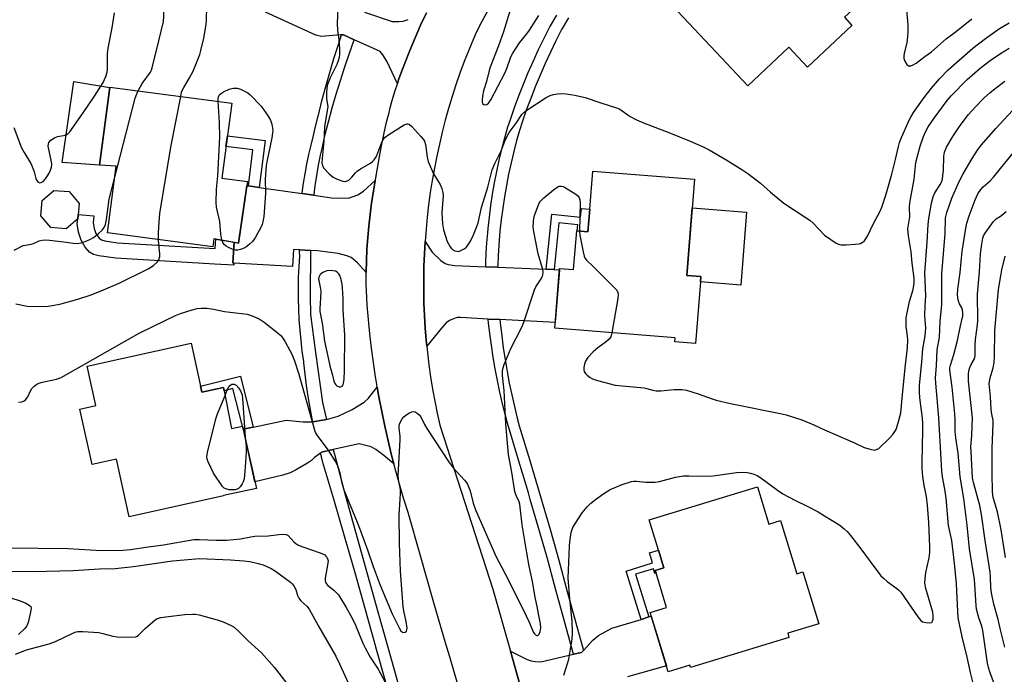
# Model space of a CAD drawing. Units: inches. Extents: x 1219769 to 1225769, y 541455 to 545456.
# Drawn here: x 1223734 to 1224060, y 544222 to 544439 of the extents above; entities that cross this region are included whole.
import ezdxf

# ---------------------------------------------------------------- set-up
doc = ezdxf.new("R2010")
doc.units = ezdxf.units.IN
doc.header["$MEASUREMENT"] = 0
for name, color, linetype in [('BLDG-Footprint', 5, 'Continuous'), ('CULTRL-Pad', 6, 'Continuous'), ('TRANS-Driveway', 251, 'Continuous'), ('TRANS-Non Street Sidewalk', 7, 'Continuous'), ('TRANS-Road', 130, 'Continuous'), ('TRANS-Street Sidewalk', 7, 'Continuous'), ('Undefined', 1, 'Continuous')]:
    doc.layers.add(name, color=color, linetype=linetype)

msp = doc.modelspace()

# ---------------------------------------------------------------- linework, layer by layer
at = {"layer": 'BLDG-Footprint'}
for points, elevation in [([(1223989.11, 544475.25), (1224015.07, 544447.48), (1224006.57, 544439.53), (1224009.08, 544436.85), (1223994.34, 544423.06), (1223988.21, 544429.61), (1223974.58, 544416.86), (1223946.31, 544447.09), (1223960.94, 544460.78), (1223964.47, 544457.01), (1223974.37, 544466.27), (1223974.39, 544466.24), (1223976.77, 544463.7), (1223979.01, 544465.8)], 376.73), ([(1223808.98, 544385.15), (1223806.06, 544364.81), (1223797.86, 544366.24), (1223797.51, 544363.58), (1223762.62, 544368.19), (1223765.54, 544390.27), (1223760.01, 544390.6), (1223763.42, 544416.45), (1223803.79, 544411.12), (1223800.51, 544386.32)], 377.96), ([(1223956.99, 544385.93), (1223954.42, 544354.11), (1223959.07, 544353.74), (1223958.92, 544351.96), (1223957.28, 544331.58), (1223950.4, 544332.13), (1223950.51, 544333.44), (1223910.7, 544336.65), (1223912.3, 544356.44), (1223916.94, 544356.06), (1223917.98, 544368.88), (1223918.18, 544368.86), (1223921.69, 544368.58), (1223922.29, 544376.03), (1223923.31, 544388.65)], 379.78), ([(1223752.9, 544372.87), (1223749.03, 544369.56), (1223743.94, 544369.96), (1223740.63, 544373.84), (1223741.03, 544378.92), (1223744.91, 544382.23), (1223749.99, 544381.83), (1223753.3, 544377.95)], 374.86), ([(1223790.32, 544331.69), (1223793.93, 544315.43), (1223801.06, 544317.01), (1223803.75, 544303.42), (1223807.4, 544304.23), (1223811.97, 544283.64), (1223801.11, 544281.23), (1223801.12, 544281.17), (1223769.89, 544274.24), (1223765.66, 544293.32), (1223757.61, 544291.53), (1223753.53, 544309.9), (1223758.84, 544311.07), (1223755.96, 544324.07)], 381.01), ([(1223977.77, 544284.15), (1223981.53, 544271.81), (1223985.42, 544273), (1223990.8, 544255.38), (1223992.84, 544256), (1223998.07, 544238.85), (1223987.8, 544235.72), (1223988.22, 544234.31), (1223955.61, 544224.36), (1223955.38, 544225.14), (1223948.23, 544222.96), (1223942.25, 544242.58), (1223947.72, 544244.25), (1223944.27, 544255.57), (1223943.99, 544256.47), (1223946.85, 544257.34), (1223946.84, 544257.37), (1223945.06, 544263.2), (1223942, 544273.24)], 382.74)]:
    msp.add_lwpolyline(points, close=True, dxfattribs=dict(at, elevation=elevation))
at = {"layer": 'CULTRL-Pad'}
for points in [[(1223763.4, 544416.26), (1223760.01, 544390.6), (1223747.63, 544391.48), (1223751.5, 544418.24)], [(1223974.22, 544375.06), (1223972.27, 544350.88), (1223958.92, 544351.96), (1223959.07, 544353.74), (1223954.42, 544354.11), (1223956.23, 544376.51)]]:
    msp.add_lwpolyline(points, close=True, dxfattribs=at)
at = {"layer": 'TRANS-Driveway'}
for points in [[(1223868.22, 544440.98), (1223866.31, 544436.87), (1223864.48, 544432.72), (1223862.73, 544428.53), (1223861.04, 544424.32), (1223859.44, 544420.09), (1223859.03, 544418.86), (1223858.61, 544417.54), (1223855.16, 544424.99), (1223853.84, 544427.12), (1223852.91, 544428.25), (1223850.52, 544429.29), (1223844.28, 544432.09), (1223840.8, 544433.66), (1223840.16, 544433.67), (1223839.79, 544433.67), (1223833.47, 544433.19), (1223831.67, 544433.58), (1223814.94, 544441.19)], [(1223847.69, 544441.19), (1223856.89, 544438.18), (1223859.05, 544438.1), (1223860.55, 544438.29), (1223862.15, 544438.76)], [(1223902.51, 544206.94), (1223896.04, 544229.78), (1223901.59, 544227.04), (1223902.93, 544226.56), (1223904.2, 544226.32), (1223906.08, 544226.24), (1223916.93, 544228.73), (1223919.58, 544229.34), (1223920.23, 544230.04), (1223923.31, 544233.37), (1223925.22, 544235), (1223929.61, 544237.35), (1223939.28, 544240.3), (1223941.84, 544241.09), (1223942.63, 544241.33), (1223947.65, 544224.86), (1223934.75, 544221.23)]]:
    msp.add_lwpolyline(points, dxfattribs=at)
for points in [[(1223848.26, 544355.02), (1223845.43, 544358.29), (1223843.32, 544360), (1223841.91, 544360.56), (1223839.05, 544361.31), (1223832.16, 544362.24), (1223829.9, 544362.38), (1223826.26, 544362.59), (1223824.2, 544362.72), (1223823.87, 544357.05), (1223804.53, 544358.2), (1223804.19, 544358.22), (1223804.59, 544365.07), (1223806.05, 544364.81), (1223808.78, 544383.77), (1223809.31, 544383.7), (1223812.88, 544383.19), (1223827.14, 544381.18), (1223830.92, 544380.64), (1223836.79, 544379.81), (1223842.48, 544379.69), (1223845.5, 544380.74), (1223847.38, 544381.96), (1223851.3, 544385.54), (1223850.68, 544381.95), (1223850.1, 544378.13), (1223849.6, 544374.3), (1223849.17, 544370.45), (1223848.83, 544366.6), (1223848.56, 544362.75), (1223848.37, 544358.89)], [(1223887.9, 544356.98), (1223891.81, 544356.81), (1223907.91, 544356.13), (1223910.52, 544356.02), (1223912.26, 544355.95), (1223910.85, 544338.51), (1223892.52, 544339.47), (1223888.69, 544339.66), (1223879.54, 544340.14), (1223878.38, 544340.15), (1223877.14, 544339.79), (1223875.85, 544339.2), (1223874.82, 544338.36), (1223873.25, 544336.7), (1223868.36, 544330.65), (1223868.16, 544332.68), (1223867.84, 544336.75), (1223867.59, 544340.82), (1223867.42, 544344.9), (1223867.34, 544348.98), (1223867.33, 544353.06), (1223867.41, 544357.14), (1223867.56, 544361.21), (1223867.79, 544365.29), (1223870.09, 544361.8), (1223873.05, 544359.05), (1223874.49, 544358.09), (1223875.48, 544357.69), (1223877.61, 544357.41)], [(1223857.45, 544291.8), (1223854.15, 544294.49), (1223851.46, 544296.52), (1223849.94, 544297.41), (1223845.96, 544298.33), (1223837.39, 544296.45), (1223833.54, 544295.61), (1223833.12, 544295.3), (1223831.16, 544293.87), (1223830.2, 544292.91), (1223828.92, 544291.95), (1223824.93, 544289.63), (1223823.1, 544288.82), (1223820.73, 544288.06), (1223811.48, 544285.85), (1223807.65, 544303.12), (1223807.63, 544303.22), (1223810.94, 544303.91), (1223821.85, 544306.19), (1223827.35, 544305.7), (1223830.57, 544305.66), (1223830.63, 544305.67), (1223834.46, 544306.29), (1223835.13, 544306.47), (1223839.07, 544307.57), (1223843.69, 544309.69), (1223847.68, 544312.17), (1223849.05, 544313.53), (1223851.96, 544317.09), (1223852.52, 544313.88), (1223853.46, 544309.03), (1223854.47, 544304.2), (1223855.55, 544299.39), (1223856.59, 544295.1), (1223856.72, 544294.6)]]:
    msp.add_lwpolyline(points, close=True, dxfattribs=at)
at = {"layer": 'TRANS-Non Street Sidewalk'}
for points in [[(1223812.88, 544383.19), (1223809.31, 544383.7), (1223810.81, 544395.66), (1223801.89, 544396.77), (1223802.37, 544400.34), (1223814.84, 544398.79)], [(1223804.59, 544365.07), (1223804.19, 544358.22), (1223804.53, 544358.2), (1223804.49, 544357.49), (1223798.05, 544357.86), (1223765.41, 544359.76), (1223759.76, 544360.56), (1223758.05, 544361.07), (1223756.74, 544361.78), (1223755.33, 544363.43), (1223753.94, 544365.82), (1223753.11, 544368.38), (1223752.64, 544371.17), (1223752.8, 544372.78), (1223752.9, 544372.87), (1223753.02, 544374.3), (1223758.14, 544373.79), (1223757.92, 544371.54), (1223758.23, 544369.6), (1223758.77, 544367.99), (1223759.88, 544366.4), (1223760.68, 544365.9), (1223761.76, 544365.54), (1223766.01, 544364.94), (1223798.35, 544363.06), (1223798.53, 544366.12)], [(1223910.52, 544356.02), (1223907.91, 544356.13), (1223909.72, 544374.37), (1223919.25, 544373.42), (1223919.54, 544376.3), (1223922.29, 544376.02), (1223921.69, 544368.58), (1223918.18, 544368.86), (1223918.38, 544370.88), (1223912.06, 544371.51)], [(1223810.94, 544303.91), (1223807.63, 544303.22), (1223807.4, 544304.23), (1223807.37, 544304.23), (1223804.19, 544316.69), (1223801.27, 544315.95), (1223801.06, 544317.01), (1223793.93, 544315.43), (1223793.48, 544317.46), (1223806.64, 544320.8)], [(1223941.84, 544241.09), (1223939.28, 544240.3), (1223934.31, 544256.29), (1223943.08, 544259.01), (1223942.07, 544262.27), (1223945.06, 544263.2), (1223946.84, 544257.37), (1223946.85, 544257.34), (1223943.99, 544256.47), (1223944.27, 544255.57), (1223943.88, 544255.45), (1223943.38, 544257.04), (1223937.46, 544255.2)]]:
    msp.add_lwpolyline(points, close=True, dxfattribs=at)
at = {"layer": 'TRANS-Road'}
for points in [[(1223879.15, 544216.9), (1223875.61, 544228.96), (1223874.81, 544231.7), (1223870.51, 544246.5), (1223866.23, 544261.32), (1223862.15, 544275.63), (1223860.68, 544280.34), (1223859.28, 544285.07), (1223857.96, 544289.82), (1223857.45, 544291.8), (1223856.72, 544294.6), (1223856.59, 544295.1), (1223855.55, 544299.39), (1223854.47, 544304.2), (1223853.46, 544309.03), (1223852.52, 544313.88), (1223851.96, 544317.09), (1223851.67, 544318.73), (1223851.37, 544320.55), (1223850.67, 544325.29), (1223850.05, 544330.03), (1223849.51, 544334.78), (1223849.05, 544339.54), (1223848.66, 544344.31), (1223848.35, 544349.08), (1223848.24, 544351.16), (1223848.26, 544354.75), (1223848.26, 544355.02), (1223848.37, 544358.89), (1223848.56, 544362.75), (1223848.83, 544366.6), (1223849.17, 544370.45), (1223849.6, 544374.3), (1223850.1, 544378.13), (1223850.68, 544381.95), (1223851.3, 544385.54), (1223851.34, 544385.76), (1223852.08, 544389.56), (1223852.68, 544393.29), (1223853.36, 544396.99), (1223854.11, 544400.69), (1223854.94, 544404.36), (1223855.85, 544408.02), (1223856.25, 544409.51), (1223856.83, 544411.65), (1223857.89, 544415.27), (1223858.61, 544417.54), (1223859.03, 544418.86), (1223859.44, 544420.09), (1223861.04, 544424.32), (1223862.73, 544428.53), (1223864.48, 544432.72), (1223866.31, 544436.87), (1223868.22, 544440.98)], [(1223888.56, 544441.73), (1223886.58, 544438.13), (1223884.66, 544434.49), (1223883.78, 544432.44), (1223882.23, 544428.67), (1223880.75, 544424.87), (1223879.34, 544421.04), (1223878.02, 544417.18), (1223876.76, 544413.3), (1223875.59, 544409.39), (1223874.49, 544405.46), (1223873.47, 544401.52), (1223872.52, 544397.55), (1223871.65, 544393.56), (1223870.87, 544389.56), (1223870.16, 544385.54), (1223869.52, 544381.51), (1223868.97, 544377.47), (1223868.5, 544373.42), (1223868.11, 544369.36), (1223867.79, 544365.29), (1223867.56, 544361.21), (1223867.41, 544357.14), (1223867.33, 544353.06), (1223867.34, 544348.98), (1223867.42, 544344.9), (1223867.59, 544340.82), (1223867.84, 544336.75), (1223868.16, 544332.68), (1223868.36, 544330.65), (1223868.57, 544328.62), (1223869.05, 544324.57), (1223869.62, 544320.53), (1223870.26, 544316.5), (1223870.98, 544312.49), (1223871.78, 544308.48), (1223872.66, 544304.5), (1223890.21, 544250.32), (1223896.04, 544229.78), (1223902.51, 544206.94)]]:
    msp.add_lwpolyline(points, dxfattribs=at)
at = {"layer": 'TRANS-Street Sidewalk'}
for points in [[(1223915.31, 544439.39), (1223913.16, 544435.79), (1223912.96, 544435.46), (1223911.07, 544431.75), (1223909.26, 544428), (1223907.52, 544424.22), (1223905.86, 544420.41), (1223904.26, 544416.56), (1223902.74, 544412.69), (1223901.3, 544408.79), (1223899.93, 544404.86), (1223899.12, 544402.42), (1223898.08, 544398.76), (1223897.12, 544395.06), (1223896.24, 544391.35), (1223895.43, 544387.62), (1223894.7, 544383.88), (1223894.05, 544380.12), (1223893.48, 544376.35), (1223892.99, 544372.56), (1223892.57, 544368.77), (1223892.44, 544367.34), (1223892.15, 544364.02), (1223891.95, 544360.7), (1223891.82, 544357.38), (1223891.81, 544356.81), (1223887.9, 544356.98), (1223887.92, 544358.23), (1223888.04, 544361.56), (1223888.25, 544364.88), (1223888.53, 544368.19), (1223888.67, 544369.62), (1223889.09, 544373.42), (1223889.58, 544377.2), (1223890.15, 544380.97), (1223890.8, 544384.73), (1223891.53, 544388.48), (1223892.34, 544392.21), (1223893.22, 544395.92), (1223894.18, 544399.61), (1223895.22, 544403.28), (1223896.02, 544405.71), (1223897.39, 544409.64), (1223898.84, 544413.54), (1223900.36, 544417.42), (1223901.95, 544421.26), (1223903.62, 544425.07), (1223905.36, 544428.86), (1223907.17, 544432.6), (1223909.05, 544436.31), (1223909.25, 544436.65), (1223911.41, 544440.24)], [(1223858.14, 544207.79), (1223851.5, 544231.09), (1223851.46, 544231.23), (1223848.09, 544243.46), (1223844.66, 544255.67), (1223841.16, 544267.86), (1223837.61, 544280.04), (1223834, 544292.2), (1223833.6, 544293.59), (1223833.12, 544295.3), (1223833.54, 544295.61), (1223837.39, 544296.45), (1223837.41, 544296.37), (1223837.9, 544294.53), (1223841.35, 544281.53), (1223852.16, 544242.81), (1223856.63, 544226.82), (1223864.78, 544198.09)]]:
    msp.add_lwpolyline(points, dxfattribs=at)
for points in [[(1223844.28, 544432.09), (1223844.24, 544431.98), (1223844.12, 544431.64), (1223842.64, 544427.53), (1223841.1, 544423.04), (1223839.63, 544418.53), (1223838.24, 544413.99), (1223836.93, 544409.43), (1223835.69, 544404.85), (1223834.53, 544400.25), (1223833.45, 544395.63), (1223833.08, 544393.94), (1223832.42, 544390.56), (1223831.83, 544387.17), (1223831.32, 544383.76), (1223830.95, 544380.88), (1223830.92, 544380.64), (1223827.14, 544381.18), (1223827.15, 544381.29), (1223827.16, 544381.39), (1223827.59, 544384.58), (1223828.09, 544387.77), (1223828.68, 544390.94), (1223829.34, 544394.1), (1223830.08, 544397.24), (1223830.9, 544400.36), (1223831.35, 544402.4), (1223832.4, 544406.91), (1223832.46, 544407.14), (1223833.63, 544411.86), (1223834.89, 544416.57), (1223836.22, 544421.25), (1223837.63, 544425.91), (1223839.11, 544430.54), (1223840.16, 544433.67), (1223840.8, 544433.66)], [(1223829.9, 544362.38), (1223829.9, 544362.01), (1223829.8, 544347.33), (1223829.87, 544341.14), (1223831.5, 544328.6), (1223833.86, 544312.06), (1223835.13, 544306.47), (1223834.46, 544306.29), (1223830.63, 544305.67), (1223830.42, 544306.67), (1223829.71, 544310.34), (1223829.09, 544314.03), (1223828.54, 544317.73), (1223828.08, 544321.44), (1223827.69, 544325.16), (1223827.62, 544325.61), (1223827.13, 544329.07), (1223826.73, 544332.55), (1223826.4, 544336.03), (1223826.15, 544339.52), (1223825.98, 544343.01), (1223825.89, 544346.51), (1223825.88, 544350.01), (1223825.94, 544353.51), (1223826.09, 544357.01), (1223826.32, 544360.5), (1223826.27, 544362.07), (1223826.27, 544362.24), (1223826.26, 544362.59)], [(1223892.52, 544339.47), (1223892.74, 544337.46), (1223893.17, 544334.17), (1223893.18, 544334.08), (1223893.68, 544330.16), (1223894.25, 544326.24), (1223894.91, 544322.34), (1223895.64, 544318.45), (1223896.45, 544314.58), (1223897.33, 544310.73), (1223898.3, 544306.89), (1223898.97, 544304.38), (1223902.44, 544292.84), (1223905.87, 544281.28), (1223909.25, 544269.7), (1223912.08, 544259.91), (1223914.87, 544249.51), (1223917.7, 544239.12), (1223920.23, 544230.04), (1223919.58, 544229.34), (1223916.93, 544228.73), (1223916.68, 544229.6), (1223913.8, 544239.98), (1223910.96, 544250.37), (1223908.18, 544260.77), (1223905.35, 544270.56), (1223902.6, 544279.98), (1223901.97, 544282.13), (1223898.54, 544293.69), (1223895.07, 544305.24), (1223894.39, 544307.74), (1223893.43, 544311.58), (1223892.55, 544315.44), (1223891.73, 544319.31), (1223891, 544323.2), (1223890.35, 544327.1), (1223889.77, 544331.01), (1223889.27, 544334.93), (1223889.26, 544335.02), (1223888.83, 544338.32), (1223888.69, 544339.66)]]:
    msp.add_lwpolyline(points, close=True, dxfattribs=at)
at = {"layer": 'Undefined'}
for points, elevation in [([(1223772.81, 544415.21), (1223774.19, 544417.6), (1223776.89, 544421.38), (1223777.21, 544422.03), (1223777.47, 544422.84), (1223779.7, 544431.74), (1223781.19, 544438.18), (1223781.33, 544439.83), (1223781.42, 544446.4), (1223781.53, 544447.46), (1223781.69, 544448.09), (1223782.27, 544449.25), (1223783.35, 544450.86), (1223785.98, 544453.95)], 376), ([(1223786.93, 544413.35), (1223787.22, 544414.69), (1223787.49, 544415.52), (1223787.89, 544416.28), (1223789.86, 544419.48), (1223790.92, 544421.48), (1223791.72, 544423.34), (1223793.18, 544427.16), (1223793.6, 544428.57), (1223794.55, 544432.63), (1223795.35, 544437.1), (1223795.48, 544438.51), (1223795.56, 544443.06), (1223795.63, 544443.75), (1223795.85, 544444.36), (1223796.13, 544444.81), (1223798.38, 544447.74)], 378), ([(1223897.5, 544446.99), (1223895.01, 544438.63), (1223893.76, 544434.72), (1223892.13, 544430.11), (1223889.37, 544423.05), (1223888.97, 544421.86), (1223888.1, 544418.31), (1223887.16, 544415.18), (1223886.81, 544413.41), (1223886.67, 544412.24), (1223886.67, 544411.43), (1223886.82, 544410.98), (1223887.26, 544410.62), (1223887.84, 544410.5), (1223888.22, 544410.62), (1223888.76, 544411.1), (1223889.56, 544412.21), (1223894.23, 544421.02), (1223894.88, 544422.62), (1223896.19, 544426.4), (1223896.83, 544427.68), (1223899.05, 544431.07), (1223901.52, 544434.09), (1223902.39, 544435.27), (1223905.44, 544440.15)], 376), ([(1223731.67, 544403.05), (1223734.2, 544396.31), (1223735.06, 544394.74), (1223737.31, 544391.09), (1223737.76, 544390.17), (1223738.44, 544388.33), (1223738.95, 544386.16), (1223739.14, 544385.67), (1223739.72, 544384.98), (1223740.28, 544384.74), (1223740.73, 544384.81), (1223741.4, 544385.2), (1223742.13, 544386.02), (1223743.25, 544387.67), (1223743.86, 544388.89), (1223744.17, 544389.89), (1223744.21, 544390.81), (1223744.1, 544391.67), (1223743.08, 544396.85), (1223743.1, 544397.67), (1223743.27, 544398.13), (1223743.96, 544398.89), (1223745.11, 544399.64), (1223746.16, 544400.03), (1223748.16, 544400.4), (1223748.97, 544400.64), (1223749.66, 544401.05), (1223750.25, 544401.65), (1223754.61, 544407.85), (1223758.4, 544413.47), (1223761.19, 544417.92), (1223762.13, 544419.98), (1223762.55, 544421.31), (1223762.68, 544422.16), (1223762.69, 544427.48), (1223762.9, 544429.25), (1223764.22, 544436.02), (1223764.97, 544440.99)], 374), ([(1223838.89, 544442.28), (1223838.69, 544437.61), (1223838.84, 544435.13), (1223839.21, 544432.21), (1223839.45, 544429.07), (1223839.5, 544427.36), (1223839.37, 544426.21), (1223839.05, 544425.06), (1223838.63, 544423.95), (1223836.33, 544419.45), (1223835.54, 544417.26), (1223835.29, 544416.14), (1223835.16, 544414.46), (1223835.16, 544412.49), (1223835.55, 544409.98), (1223834.46, 544403.26), (1223834.29, 544398.44), (1223833.79, 544394.03), (1223833.64, 544391.37), (1223833.82, 544390.4), (1223834.29, 544389.58), (1223836.08, 544387.75), (1223837.37, 544386.62), (1223838.66, 544385.92), (1223840.62, 544385.25), (1223841.18, 544385.19), (1223841.63, 544385.24), (1223842.55, 544385.67), (1223843.59, 544386.56), (1223844.72, 544388.02), (1223845.28, 544388.6), (1223846.45, 544389.41), (1223849.7, 544391.29), (1223850.38, 544391.8), (1223850.94, 544392.38), (1223851.41, 544393.03), (1223851.8, 544393.79), (1223853.42, 544398.24), (1223854.03, 544399.24), (1223854.63, 544399.89), (1223855.83, 544400.74), (1223860.9, 544403.91), (1223861.88, 544404.29), (1223862.11, 544404.29), (1223862.55, 544404.11), (1223863.38, 544403.4), (1223866.42, 544400.1), (1223867.19, 544399.21), (1223867.64, 544398.48), (1223867.94, 544397.42), (1223868.46, 544393.19), (1223868.82, 544391.8), (1223870.58, 544387.76), (1223872.73, 544384.17), (1223873.33, 544382.88), (1223873.64, 544381.57), (1223873.72, 544380.51), (1223873.34, 544374.85), (1223873.5, 544371.12), (1223873.91, 544369.17), (1223875.14, 544365.33), (1223876.06, 544363.6), (1223876.55, 544362.96), (1223876.95, 544362.62), (1223877.64, 544362.28), (1223878.38, 544362.08), (1223878.88, 544362.06), (1223879.41, 544362.19), (1223880.68, 544362.85), (1223881.36, 544363.39), (1223881.75, 544363.81), (1223882.87, 544365.48), (1223883.84, 544367.58), (1223884.92, 544370.25), (1223885.34, 544371.5), (1223886.43, 544376.55), (1223888.54, 544383.33), (1223890.03, 544388.99), (1223890.92, 544391.13), (1223892.96, 544395.37), (1223894.38, 544399.08), (1223895.63, 544401.37), (1223897.92, 544404.51), (1223899.79, 544407.33), (1223900.53, 544408.11), (1223901.47, 544408.8), (1223907.91, 544412.97), (1223909.19, 544413.68), (1223910.26, 544413.99), (1223911.66, 544414.17), (1223913.35, 544414.28), (1223914.48, 544414.21), (1223917.33, 544413.75), (1223920.81, 544413.02), (1223925.62, 544411.3), (1223931.51, 544409.45), (1223932.3, 544409.09), (1223933.05, 544408.61), (1223935.67, 544406.64), (1223937.71, 544405.6), (1223940.62, 544404.34), (1223948.45, 544401.36), (1223955.56, 544398.53), (1223959.87, 544396.66), (1223961.87, 544395.65), (1223967.61, 544392.26), (1223972.93, 544388.98), (1223974.64, 544387.83), (1223978.79, 544384.63), (1223982.12, 544381.66), (1223986.55, 544377.97), (1223992.96, 544373.86), (1223995.18, 544372.35), (1223996.26, 544371.35), (1224000, 544367.38)], 378), ([(1224027.15, 544441.88), (1224027.55, 544436.98), (1224027.54, 544434.64), (1224027.4, 544432), (1224027.27, 544431.15), (1224026.38, 544427.58), (1224026.26, 544426.74), (1224026.27, 544425.92), (1224026.65, 544424.83), (1224027.25, 544423.88), (1224027.81, 544423.44), (1224028.52, 544423.48), (1224029.29, 544423.78), (1224030.32, 544424.36), (1224033.15, 544426.53), (1224035.44, 544428.12), (1224040.3, 544432.35), (1224043.71, 544434.93), (1224048.73, 544438.97)], 376), ([(1224000, 544367.38), (1224003.87, 544364.83), (1224004.61, 544364.43), (1224005.41, 544364.19), (1224007.18, 544364.18), (1224010.19, 544364.39), (1224011.36, 544364.54), (1224011.91, 544364.7), (1224012.41, 544364.95), (1224013.07, 544365.46), (1224013.46, 544365.86), (1224014.2, 544367.09), (1224016.22, 544371.29), (1224018.38, 544375.41), (1224018.99, 544376.73), (1224020.27, 544380.62), (1224022.31, 544387.58), (1224023.54, 544392.45), (1224024.43, 544396.76), (1224024.83, 544398.14), (1224025.47, 544399.77), (1224027.97, 544405.43), (1224028.66, 544406.74), (1224029.45, 544407.98), (1224032.98, 544412.98), (1224035.39, 544416.12), (1224038.04, 544419.2), (1224040.95, 544422.1), (1224049.1, 544429.33), (1224053.23, 544432.52), (1224057.92, 544435.78), (1224061.15, 544437.64)], 378), ([(1224000, 544303), (1224009.9, 544298.68), (1224013.17, 544297.17), (1224015.11, 544296.57), (1224016.49, 544296.33), (1224017.24, 544296.46), (1224017.93, 544296.88), (1224021.51, 544300.2), (1224022.61, 544301.48), (1224023.67, 544303.12), (1224024.08, 544304.19), (1224024.64, 544306.13), (1224025.21, 544308.68), (1224025.86, 544314.69), (1224026.76, 544324.54), (1224027.46, 544330.1), (1224027.57, 544332.92), (1224027.48, 544334.05), (1224027.01, 544337.23), (1224026.98, 544338.65), (1224027.07, 544340.06), (1224028.17, 544345.42), (1224029.36, 544349.44), (1224029.67, 544351.5), (1224029.68, 544353.21), (1224029, 544358.18), (1224028.68, 544361.89), (1224027.77, 544367.21), (1224027.58, 544369.56), (1224028.18, 544373.53), (1224028.13, 544376.54), (1224028.25, 544378.17), (1224029.69, 544385.98), (1224030.26, 544391.5), (1224030.83, 544394.06), (1224031.61, 544396.86), (1224032.71, 544400.08), (1224033.53, 544401.85), (1224034.34, 544403.32), (1224036.3, 544406.19), (1224040.63, 544411.93), (1224041.96, 544413.54), (1224047.24, 544418.89), (1224049.72, 544421.17), (1224051.48, 544422.67), (1224054.85, 544425.21), (1224058.29, 544427.55), (1224061.06, 544429.29)], 380), ([(1224000, 544274.59), (1224005.01, 544271.44), (1224006.51, 544270.3), (1224007.5, 544269.35), (1224008.62, 544268.02), (1224012.01, 544263.65), (1224015.07, 544259.46), (1224018.69, 544254.74), (1224019.47, 544253.92), (1224020.73, 544252.79), (1224023.94, 544250.51), (1224024.62, 544249.94), (1224025.21, 544249.31), (1224030.88, 544241.12), (1224031.78, 544240), (1224032.45, 544239.52), (1224033.53, 544239.22), (1224034.9, 544239.1), (1224035.53, 544239.29), (1224035.76, 544239.65), (1224035.92, 544240.41), (1224035.94, 544241.56), (1224035.81, 544242.63), (1224035.34, 544244.6), (1224033.49, 544250.47), (1224033.19, 544252.24), (1224033.27, 544253.72), (1224033.56, 544255.8), (1224034.65, 544260.7), (1224034.82, 544262.47), (1224034.82, 544264.25), (1224034.52, 544272.3), (1224034.08, 544278.07), (1224033.72, 544280.94), (1224032.94, 544284.63), (1224032.57, 544287.56), (1224032.35, 544290.14), (1224032.28, 544292.46), (1224032.57, 544302.82), (1224032.56, 544305.21), (1224032.4, 544306.88), (1224031.5, 544313.57), (1224031.38, 544315.55), (1224031.43, 544317.76), (1224032.22, 544325.35), (1224032.49, 544329.81), (1224033.3, 544334.13), (1224033.47, 544335.47), (1224033.49, 544336.73), (1224033.24, 544340.76), (1224033.3, 544343.99), (1224033.48, 544347.31), (1224033.25, 544354.97), (1224033.98, 544365.1), (1224034.25, 544370.93), (1224034.49, 544372.94), (1224035.37, 544377.97), (1224035.96, 544380.07), (1224036.56, 544381.4), (1224038.36, 544384.34), (1224038.79, 544385.27), (1224039.03, 544386), (1224039.2, 544387.12), (1224039.33, 544388.84), (1224039.47, 544393.53), (1224039.74, 544394.92), (1224040.39, 544396.51), (1224042.45, 544400.08), (1224044.89, 544403.75), (1224047.69, 544407.33), (1224049.98, 544409.92), (1224052.81, 544412.84), (1224054.69, 544414.56), (1224056.45, 544416), (1224059.7, 544418.39)], 382), ([(1223765.06, 544386.61), (1223771.88, 544412.73), (1223772.33, 544414.15), (1223772.81, 544415.21)], 376), ([(1223779.57, 544365.95), (1223779.59, 544368.27), (1223779.75, 544371.72), (1223780.05, 544374.56), (1223783.68, 544396.57), (1223786.93, 544413.35)], 378), ([(1223799.33, 544411.71), (1223799.34, 544412.69), (1223799.44, 544413.24), (1223799.65, 544413.7), (1223799.95, 544414.11), (1223800.36, 544414.46), (1223801.08, 544414.9), (1223802.91, 544415.75), (1223804.26, 544416.06), (1223805.62, 544416.07), (1223806.72, 544415.76), (1223808.07, 544415.11), (1223809.1, 544414.51), (1223809.8, 544413.97), (1223813.55, 544410.11), (1223815.89, 544406.76), (1223816.63, 544405.52), (1223817.07, 544404.15), (1223817.37, 544402.12), (1223817.34, 544401.28), (1223817.09, 544399.65), (1223815.49, 544392.21), (1223815.21, 544390.45), (1223814.81, 544386), (1223814.96, 544381.29), (1223814.58, 544375.01), (1223814.4, 544373.55), (1223814.07, 544371.83), (1223813.83, 544370.99), (1223813.49, 544370.18), (1223811.69, 544366.79), (1223811.23, 544366.05), (1223810.7, 544365.38), (1223809.7, 544364.39), (1223808.84, 544363.67), (1223808.09, 544363.23), (1223806.71, 544362.68), (1223805.86, 544362.46), (1223805.04, 544362.44), (1223803.99, 544362.76), (1223802.7, 544363.35), (1223801.97, 544363.78), (1223801.34, 544364.31), (1223800.84, 544364.95), (1223800.51, 544365.78)], 380), ([(1223800.51, 544365.78), (1223800.21, 544367.78), (1223799.89, 544371.91), (1223798.79, 544376.73), (1223798.64, 544378.19), (1223798.72, 544382.63), (1223799.15, 544387.05), (1223799.81, 544399.81), (1223799.72, 544404.71), (1223799.33, 544411.71)], 380), ([(1224049.07, 544219.63), (1224048.26, 544222.7), (1224047.26, 544227.74), (1224045.56, 544234.55), (1224044.27, 544240.78), (1224044.08, 544242.93), (1224043.65, 544252.02), (1224043.06, 544258.93), (1224042.1, 544266.38), (1224041.04, 544271.37), (1224040.29, 544280.41), (1224039.83, 544283.35), (1224039.03, 544287.4), (1224038.81, 544289.29), (1224038.64, 544293.29), (1224037.78, 544306.97), (1224036.8, 544318.48), (1224036.74, 544320.14), (1224037.07, 544324.3), (1224037.31, 544329.45), (1224038, 544333.68), (1224038.3, 544338.84), (1224038.87, 544344.53), (1224038.85, 544354.7), (1224039.89, 544367.81), (1224040.05, 544373.18), (1224040.44, 544374.89), (1224042.15, 544379.63), (1224044.48, 544384.97), (1224045.92, 544387.72), (1224048.84, 544392.81), (1224050.6, 544395.53), (1224051.88, 544397.15), (1224056.72, 544402.76), (1224062.21, 544408.71)], 384), ([(1224059.97, 544208.73), (1224054.85, 544222.58), (1224054.28, 544224.34), (1224053.98, 544225.83), (1224052.44, 544236.6), (1224052.06, 544238.04), (1224051.09, 544240.79), (1224050.34, 544243.67), (1224050.18, 544244.84), (1224049.59, 544253.44), (1224047.96, 544263.61), (1224047.16, 544271.48), (1224046.14, 544280.26), (1224044.94, 544287.5), (1224044.24, 544295.24), (1224043.41, 544300.31), (1224043.25, 544302.58), (1224043.23, 544306.44), (1224043.12, 544308.32), (1224042.24, 544317.14), (1224041.47, 544322.74), (1224041.49, 544323.5), (1224041.66, 544324.35), (1224042.76, 544327.98), (1224043.98, 544332.59), (1224044.97, 544337.37), (1224045.6, 544339.81), (1224045.74, 544340.65), (1224045.8, 544341.81), (1224045.72, 544342.65), (1224045.46, 544343.37), (1224044.68, 544344.73), (1224044.37, 544345.53), (1224044.08, 544346.64), (1224044.01, 544347.76), (1224044.15, 544349.5), (1224044.93, 544355.07), (1224045.57, 544362.08), (1224045.86, 544364.13), (1224046.63, 544369.13), (1224047.13, 544371.37), (1224047.89, 544373.84), (1224049.86, 544379.14), (1224050.78, 544381.15), (1224051.72, 544382.55), (1224052.5, 544383.4), (1224054.84, 544385.45), (1224055.98, 544386.63), (1224062.94, 544395.36)], 386), ([(1223731.77, 544362.5), (1223734.81, 544363.95), (1223735.57, 544364.15), (1223737.42, 544364.4), (1223738.14, 544364.65), (1223740.07, 544365.53), (1223741.06, 544365.8), (1223742.06, 544365.85), (1223743.52, 544365.76), (1223748.23, 544365.27), (1223751.31, 544364.73), (1223752.76, 544364.67), (1223753.91, 544364.87), (1223755.31, 544365.31), (1223756.85, 544366), (1223758.08, 544366.7), (1223759.66, 544367.95), (1223760.94, 544369.11), (1223761.6, 544369.97), (1223762.04, 544370.9), (1223762.38, 544372.56), (1223763.21, 544379.39), (1223765.06, 544386.61)], 376), ([(1223733.23, 544312.13), (1223734.34, 544312.29), (1223735.1, 544312.58), (1223735.49, 544312.89), (1223736.28, 544313.93), (1223737.18, 544315.93), (1223737.6, 544316.64), (1223738.36, 544317.48), (1223739.25, 544318.16), (1223740.6, 544318.62), (1223745.75, 544319.75), (1223747.35, 544320.33), (1223773.18, 544334.95), (1223781.71, 544339.23), (1223785.21, 544340.86), (1223786.84, 544341.52), (1223790.7, 544342.69), (1223792.37, 544343.12), (1223793.68, 544343.25), (1223795.64, 544343.23), (1223797.71, 544342.95), (1223801.42, 544342.2), (1223808.91, 544341.25), (1223810.53, 544340.76), (1223812.86, 544339.78), (1223814.54, 544338.63), (1223818.72, 544335.34), (1223820.04, 544334.18), (1223820.69, 544333.38), (1223821.45, 544332.16), (1223823.69, 544328.04), (1223824.52, 544325.88), (1223825.98, 544321.48), (1223831.26, 544302.59), (1223831.63, 544301.81), (1223832.11, 544301.08), (1223835.63, 544296.34), (1223838.12, 544292.39), (1223838.93, 544290.87), (1223839.6, 544288.82), (1223840.23, 544285.41), (1223840.87, 544283.11), (1223845.33, 544272.47), (1223846.44, 544269.62), (1223848.88, 544263), (1223850.6, 544257.79), (1223852.9, 544251.63), (1223856.93, 544242.11), (1223859.18, 544237.44), (1223859.78, 544236.49), (1223860.35, 544236.04), (1223860.75, 544235.98), (1223861.16, 544236.06), (1223861.64, 544236.41), (1223861.8, 544236.83), (1223861.84, 544237.34), (1223861.58, 544239.61), (1223860.82, 544242.53), (1223860.52, 544244.44), (1223859.69, 544256.24), (1223859.3, 544265.45), (1223859.17, 544274.9), (1223859.69, 544281.88), (1223859.62, 544283.27), (1223859.04, 544286.6), (1223858.93, 544287.87), (1223859.58, 544299.7), (1223859.53, 544300.88), (1223859.24, 544303.51), (1223859.23, 544304.37), (1223859.34, 544304.91), (1223859.65, 544305.66), (1223860.21, 544306.62), (1223860.73, 544307.27), (1223861.39, 544307.83), (1223862.62, 544308.61), (1223863.36, 544308.97), (1223864.09, 544309.11), (1223864.54, 544308.98), (1223865.19, 544308.55), (1223865.8, 544308), (1223866.33, 544307.36), (1223867.63, 544304.72), (1223868.33, 544303.49), (1223875.72, 544292.15), (1223877.17, 544290.35), (1223880.83, 544286.37), (1223881.4, 544285.69), (1223881.87, 544284.98), (1223882.73, 544282.77), (1223883.71, 544278.75), (1223884.48, 544276.52), (1223891.35, 544261), (1223892.19, 544259.28), (1223895.25, 544253.52), (1223901.3, 544241.45), (1223902.28, 544239.38), (1223903.58, 544236.17), (1223904.02, 544235.48), (1223904.36, 544235.14), (1223904.73, 544234.95), (1223905.13, 544234.98), (1223905.6, 544235.36), (1223905.93, 544236.12), (1223906.08, 544237.51), (1223905.95, 544238.85), (1223905.39, 544241.56), (1223904.98, 544244.02), (1223904.22, 544247.59), (1223903.36, 544252.86), (1223902.24, 544257.92), (1223901.43, 544262.33), (1223899.94, 544271.53), (1223899.11, 544278.46), (1223898.88, 544279.19), (1223897.9, 544281.31), (1223897.51, 544282.57), (1223896.5, 544289.05), (1223895.39, 544294.79), (1223894.54, 544305.03), (1223894.01, 544315.98), (1223893.4, 544320.95), (1223893.44, 544322.51), (1223893.62, 544323.55), (1223893.99, 544324.68), (1223896.17, 544329.94), (1223899.81, 544336.93), (1223900.41, 544338.25), (1223903.95, 544349.36), (1223904.48, 544350.37), (1223906.23, 544352.96), (1223906.59, 544353.71), (1223906.73, 544354.22), (1223906.83, 544355.29), (1223906.7, 544356.41), (1223905.22, 544361.29), (1223903.66, 544369.15), (1223903.58, 544370.3), (1223903.65, 544371.72), (1223903.8, 544373.14), (1223904.06, 544374.25), (1223905.31, 544377.5), (1223905.7, 544378.26), (1223906.03, 544378.72), (1223907.09, 544379.73), (1223910.29, 544382.4), (1223911.71, 544383.42), (1223912.2, 544383.61), (1223912.96, 544383.68), (1223913.47, 544383.58), (1223913.98, 544383.36), (1223917.67, 544381.01), (1223918.34, 544380.49), (1223918.84, 544379.9), (1223919.05, 544379.13), (1223919.09, 544378.28), (1223918.89, 544368.8)], 380), ([(1224059.63, 544231.12), (1224058.24, 544236.79), (1224057.48, 544240.3), (1224056.03, 544245.27), (1224055.24, 544249.08), (1224055.02, 544250.76), (1224054.93, 544254.38), (1224054.8, 544255.91), (1224053.15, 544266.41), (1224051.98, 544275), (1224051.35, 544277.98), (1224049.35, 544285.53), (1224049, 544287.14), (1224048.48, 544295.71), (1224048.46, 544297.35), (1224048.77, 544301.09), (1224049, 544307.02), (1224047.7, 544319.1), (1224047.6, 544320.29), (1224047.61, 544321.44), (1224047.73, 544322.56), (1224048.05, 544323.63), (1224048.52, 544324.66), (1224049.63, 544326.54), (1224049.86, 544327.53), (1224049.9, 544330.97), (1224049.99, 544332.88), (1224050.59, 544337.79), (1224050.7, 544339.21), (1224050.62, 544347.95), (1224051.34, 544355.29), (1224051.6, 544361.3), (1224052.04, 544364.43), (1224052.4, 544366.4), (1224052.65, 544367.18), (1224053.14, 544368.11), (1224055.97, 544371.98), (1224056.77, 544372.79), (1224058.54, 544373.98), (1224059.46, 544374.69), (1224060.07, 544375.29)], 388), ([(1223918.89, 544368.8), (1223919.04, 544367.41), (1223920.1, 544361.9), (1223920.43, 544360.48), (1223920.77, 544359.72), (1223921.25, 544359.14), (1223923.33, 544357.21), (1223930.68, 544349.82), (1223931.25, 544349.17), (1223931.64, 544348.46), (1223931.72, 544347.66), (1223931.59, 544346.52), (1223929.63, 544335.13)], 380), ([(1223732.36, 544344.65), (1223736.14, 544343.98), (1223738.37, 544343.86), (1223743.01, 544343.97), (1223746.95, 544344.61), (1223752.87, 544346.27), (1223757.26, 544347.65), (1223761.34, 544349.29), (1223766.57, 544351.58), (1223776.14, 544356.26), (1223777.88, 544357.42), (1223779.23, 544358.56), (1223779.68, 544359.21), (1223779.96, 544360.37), (1223779.95, 544361.22), (1223779.63, 544364.37), (1223779.57, 544365.95)], 378), ([(1224059.86, 544260.81), (1224058.44, 544269.95), (1224057.27, 544275.87), (1224055.87, 544280.63), (1224055.63, 544282.54), (1224055.43, 544288.64), (1224055.48, 544296.78), (1224055.87, 544305.05), (1224055.78, 544306.12), (1224055.38, 544308.21), (1224055.19, 544309.7), (1224054.92, 544313.97), (1224054.57, 544317.21), (1224054.52, 544318.37), (1224054.77, 544320.26), (1224055.85, 544323.55), (1224056.18, 544325.29), (1224056.28, 544327.29), (1224056.35, 544335.86), (1224057.62, 544349.4), (1224058.31, 544354), (1224058.67, 544355.92), (1224059.84, 544360.47)], 390), ([(1223929.63, 544335.13), (1223929.25, 544333.75), (1223928.77, 544333.06), (1223927.89, 544332.29), (1223924.99, 544330.14), (1223923.4, 544328.83), (1223921.65, 544326.99), (1223920.9, 544325.78), (1223920.57, 544324.72), (1223920.36, 544323.63), (1223920.32, 544322.84), (1223920.41, 544322.35), (1223920.84, 544321.67), (1223921.46, 544321.07), (1223922.39, 544320.34), (1223923.16, 544319.91), (1223924.81, 544319.37), (1223930.72, 544317.82), (1223933.02, 544317.53), (1223940.35, 544316.88), (1223941.21, 544316.72), (1223943.16, 544316.17), (1223944.32, 544315.95), (1223945.79, 544315.95), (1223950.23, 544316.39), (1223952.85, 544316.32), (1223954.28, 544316.14), (1223958.14, 544314.94), (1223962.78, 544313.23), (1223964.15, 544312.82), (1223968.89, 544311.76), (1223985.29, 544308.44), (1223987.27, 544307.94), (1223992.48, 544306.3), (1223996.49, 544304.61), (1224000, 544303)], 380), ([(1223801.57, 544314.42), (1223802.32, 544316.26), (1223802.84, 544317.29), (1223803.19, 544317.7), (1223803.87, 544318.08), (1223804.61, 544318.12), (1223805.24, 544317.79), (1223806.18, 544316.84), (1223806.74, 544315.89), (1223807.21, 544314.57), (1223807.41, 544313.47), (1223808.21, 544300.58)], 382), ([(1223808.21, 544300.58), (1223808.58, 544297.5), (1223808.59, 544295.72), (1223808.4, 544292.15), (1223808.05, 544287.96), (1223807.87, 544286.82), (1223807.57, 544285.84), (1223807.21, 544285.09), (1223806.59, 544284.15), (1223806.03, 544283.57), (1223805.61, 544283.32), (1223804.92, 544283.16), (1223804.14, 544283.11), (1223802.95, 544283.2), (1223801.82, 544283.43), (1223801.34, 544283.66), (1223800.74, 544284.24), (1223797.8, 544288.66), (1223796, 544292.44), (1223795.7, 544293.27), (1223795.58, 544294.11), (1223795.79, 544295.55), (1223798.48, 544306.61), (1223799.08, 544308.28), (1223801.57, 544314.42)], 382), ([(1223913.75, 544221.84), (1223914.24, 544223.57), (1223915.07, 544225.99), (1223915.34, 544227.11), (1223916.42, 544233.77), (1223916.63, 544235.83), (1223916.5, 544239.74), (1223915.72, 544247.04), (1223915.14, 544253.88), (1223915.54, 544264.51), (1223915.66, 544265.95), (1223916.15, 544269.03), (1223916.71, 544270.65), (1223917.52, 544272.16), (1223919.82, 544275.49), (1223921.45, 544277.54), (1223922.63, 544278.76), (1223924.15, 544279.98), (1223926.93, 544281.9), (1223929.1, 544283.21), (1223930.91, 544284.05), (1223933.05, 544284.89), (1223936.06, 544285.87), (1223936.9, 544286.02), (1223937.75, 544286.05), (1223940.8, 544285.7), (1223943.98, 544285.69), (1223945.39, 544285.94), (1223950.71, 544287.3), (1223953.35, 544287.74), (1223955.11, 544287.82), (1223962.4, 544287.72), (1223970.82, 544288.84), (1223972.9, 544288.96), (1223974.38, 544288.88), (1223975.45, 544288.69), (1223976.64, 544288.33), (1223977.69, 544287.86), (1223978.88, 544287.1), (1223984.41, 544283.02), (1223986.18, 544281.85), (1223990.2, 544279.75), (1223994.51, 544277.69), (1223997.86, 544275.87), (1224000, 544274.59)], 382), ([(1223729.79, 544264.01), (1223749.65, 544263.69), (1223760.53, 544263.12), (1223767.77, 544263.21), (1223770.34, 544263.43), (1223776.17, 544264.31), (1223781.24, 544264.98), (1223791.25, 544266.67), (1223793.11, 544266.74), (1223798.69, 544266.46), (1223802.04, 544266.51), (1223806.73, 544266.97), (1223810.06, 544267.65), (1223811.48, 544267.86), (1223815.87, 544267.93), (1223819.34, 544268.4), (1223821, 544268.46), (1223821.79, 544268.35), (1223822.42, 544268.05), (1223824.35, 544265.95), (1223824.99, 544265.39), (1223825.7, 544264.93), (1223827.03, 544264.38), (1223833.07, 544262.3), (1223834.58, 544261.59), (1223834.98, 544261.25), (1223835.3, 544260.84), (1223835.53, 544260.37), (1223835.68, 544259.64), (1223835.54, 544258.24), (1223834.7, 544253.89), (1223834.71, 544253.06), (1223834.86, 544252.53), (1223835.12, 544252.05), (1223835.47, 544251.64), (1223837.59, 544250), (1223839.1, 544248.37), (1223841.71, 544244.23), (1223843.58, 544240.93), (1223844.79, 544238.38), (1223847.22, 544232.43), (1223847.95, 544230.85), (1223849.62, 544227.83), (1223852.3, 544223.81), (1223854.58, 544219.48)], 382), ([(1223727.54, 544256.2), (1223738.1, 544256.17), (1223751.34, 544256.43), (1223760.07, 544256.98), (1223765.2, 544257.15), (1223771.27, 544257.8), (1223784.23, 544259.69), (1223793.15, 544260.47), (1223803.42, 544260.04), (1223807.85, 544259.67), (1223809.75, 544259.43), (1223812.56, 544258.8), (1223814.22, 544258.29), (1223816.82, 544257.08), (1223818.29, 544256.2), (1223823.2, 544252.61), (1223823.85, 544252.04), (1223824.38, 544251.39), (1223825.05, 544250.15), (1223825.58, 544248.19), (1223825.98, 544247.26), (1223826.63, 544246.42), (1223828.62, 544244.65), (1223829.44, 544243.67), (1223832.47, 544238.03), (1223838.22, 544228.16), (1223839.5, 544225.6), (1223843.5, 544216.63)], 384), ([(1223730.68, 544247.46), (1223733.79, 544246.42), (1223735.61, 544245.64), (1223736.79, 544245), (1223737.27, 544244.5), (1223737.38, 544244.04), (1223737.24, 544242.67), (1223736.47, 544239.2), (1223736.02, 544238.17), (1223735.3, 544237.29), (1223733.24, 544235.26)], 386), ([(1223732.26, 544228.77), (1223735.85, 544230.19), (1223743.38, 544232.2), (1223745.5, 544233), (1223751.44, 544235.82), (1223752.27, 544236.12), (1223752.83, 544236.24), (1223754.54, 544236.26), (1223759.76, 544235.96), (1223761.15, 544235.66), (1223764.43, 544234.72), (1223765.85, 544234.48), (1223770.63, 544234.38), (1223772.04, 544234.53), (1223772.51, 544234.74), (1223772.92, 544235.05), (1223775.11, 544237.24), (1223778.43, 544240.17), (1223779.15, 544240.62), (1223780.29, 544240.94), (1223782.9, 544241.2), (1223788.27, 544241.95), (1223790.94, 544242.06), (1223791.82, 544241.98), (1223792.97, 544241.74), (1223798.97, 544240.13), (1223800.91, 544239.47), (1223803.57, 544238.28), (1223804.55, 544237.67), (1223805.87, 544236.52), (1223809.2, 544233.14), (1223813.64, 544229.21), (1223817.87, 544224.47), (1223822.05, 544219.08)], 386)]:
    msp.add_lwpolyline(points, dxfattribs=dict(at, elevation=elevation))
at = {"layer": 'Undefined', "elevation": 378}
msp.add_lwpolyline([(1223836.44, 544355.72), (1223835.32, 544355.62), (1223833.99, 544355.06), (1223833.09, 544354.4), (1223832.79, 544353.98), (1223832.6, 544353.5), (1223832.53, 544352.97), (1223832.58, 544352.43), (1223833.08, 544350.27), (1223833.23, 544348.92), (1223833.21, 544346.63), (1223832.95, 544343.21), (1223832.95, 544342.13), (1223833.74, 544338.27), (1223834.55, 544332.32), (1223836.32, 544323.72), (1223837.18, 544321.07), (1223837.6, 544319.12), (1223837.88, 544318.35), (1223838.21, 544317.9), (1223838.63, 544317.56), (1223839.34, 544317.24), (1223839.81, 544317.19), (1223840.38, 544317.47), (1223840.63, 544317.86), (1223840.8, 544318.34), (1223841.02, 544319.73), (1223841.15, 544322.65), (1223841.19, 544334.32), (1223840.73, 544342.64), (1223840.67, 544346.52), (1223840.47, 544349.99), (1223840.33, 544351.16), (1223839.9, 544353.2), (1223839.62, 544354.03), (1223839.25, 544354.67), (1223838.74, 544355.16), (1223838.11, 544355.5), (1223837.3, 544355.67)], close=True, dxfattribs=at)

doc.saveas('drawing.dxf')
